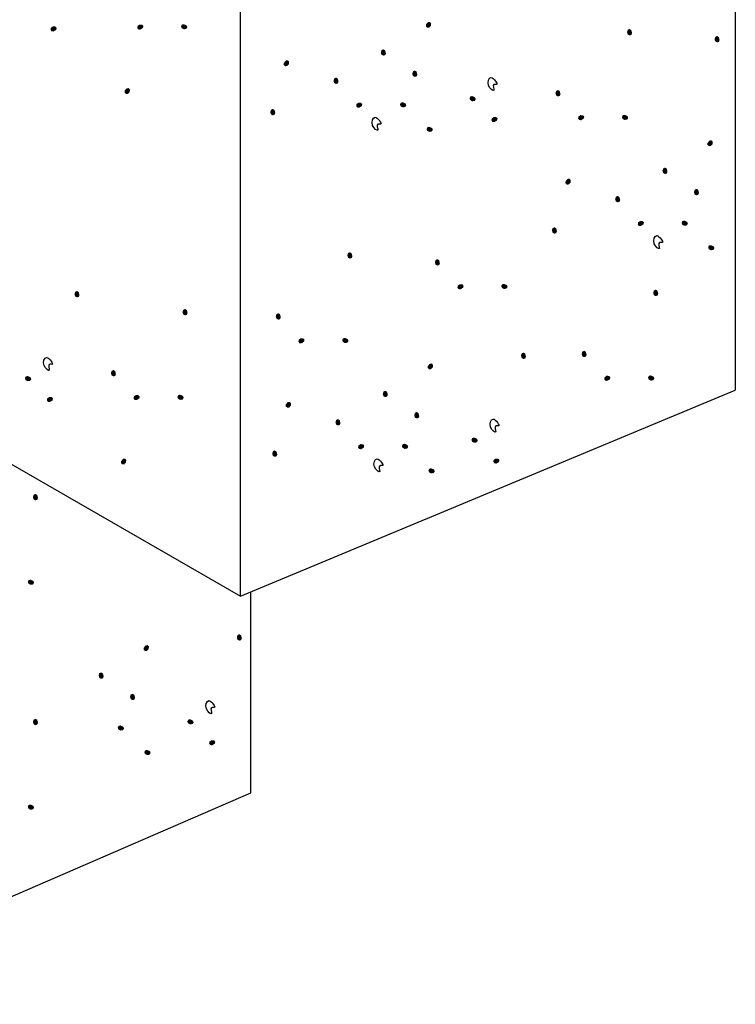
# Model space of a CAD drawing. Units: inches. Extents: x 455.549 to 455.888, y 47.361 to 48.03.
# Drawn here: x 455.724 to 455.809, y 47.361 to 47.477 of the extents above; entities that cross this region are included whole.
import ezdxf

# ---------------------------------------------------------------- set-up
doc = ezdxf.new("R2010")
doc.units = ezdxf.units.IN
doc.header["$LTSCALE"] = 0.02
doc.header["$MEASUREMENT"] = 0

msp = doc.modelspace()

# ---------------------------------------------------------------- hatches: boundary and pattern name
at = {"lineweight": 0}
h = msp.add_hatch(color=0, dxfattribs=at)
h.dxf.hatch_style = 2
h.paths.add_polyline_path([(455.73853, 47.47622), (455.73829, 47.47625), (455.73818, 47.47644), (455.73822, 47.47667), (455.73846, 47.47683), (455.73876, 47.47682), (455.73891, 47.47665), (455.73885, 47.47641)])
h = msp.add_hatch(color=0, dxfattribs=at)
h.dxf.hatch_style = 2
h.paths.add_polyline_path([(455.74367, 47.47687), (455.74345, 47.47681), (455.74336, 47.47662), (455.74343, 47.4764), (455.74369, 47.47626), (455.74398, 47.47631), (455.74411, 47.4765), (455.74402, 47.47673)])
h = msp.add_hatch(color=0, dxfattribs=at)
h.dxf.hatch_style = 2
h.paths.add_polyline_path([(455.7723, 47.47682), (455.7723, 47.47659), (455.77246, 47.47644), (455.77269, 47.47645), (455.7729, 47.47667), (455.77293, 47.47696), (455.77278, 47.47714), (455.77254, 47.47711)])
h = msp.add_hatch(color=0, dxfattribs=at)
h.dxf.hatch_style = 2
h.paths.add_polyline_path([(455.72827, 47.476), (455.72804, 47.47603), (455.72793, 47.47622), (455.72797, 47.47644), (455.72821, 47.47661), (455.72851, 47.4766), (455.72866, 47.47642), (455.7286, 47.47619)])
h = msp.add_hatch(color=0, dxfattribs=at)
h.dxf.hatch_style = 2
h.paths.add_polyline_path([(455.79668, 47.47581), (455.79659, 47.4756), (455.79638, 47.47553), (455.79617, 47.47564), (455.79608, 47.47592), (455.79617, 47.4762), (455.79638, 47.4763), (455.79659, 47.47618)])
h = msp.add_hatch(color=0, dxfattribs=at)
h.dxf.hatch_style = 2
h.paths.add_polyline_path([(455.80703, 47.47498), (455.80693, 47.47477), (455.80673, 47.47471), (455.80652, 47.47481), (455.80642, 47.47509), (455.80652, 47.47538), (455.80673, 47.47547), (455.80693, 47.47535)])
h = msp.add_hatch(color=0, dxfattribs=at)
h.dxf.hatch_style = 2
h.paths.add_polyline_path([(455.76758, 47.47342), (455.76748, 47.47321), (455.76727, 47.47315), (455.76706, 47.47325), (455.76697, 47.47353), (455.76706, 47.47381), (455.76727, 47.47391), (455.76748, 47.47379)])
h = msp.add_hatch(color=0, dxfattribs=at)
h.dxf.hatch_style = 2
h.paths.add_polyline_path([(455.75551, 47.47228), (455.75551, 47.47205), (455.75567, 47.4719), (455.75591, 47.47191), (455.75611, 47.47213), (455.75614, 47.47242), (455.75599, 47.4726), (455.75575, 47.47257)])
h = msp.add_hatch(color=0, dxfattribs=at)
h.dxf.hatch_style = 2
h.paths.add_polyline_path([(455.7713, 47.4709), (455.7712, 47.47069), (455.77099, 47.47063), (455.77078, 47.47073), (455.77069, 47.47101), (455.77078, 47.47129), (455.77099, 47.47139), (455.7712, 47.47127)])
h = msp.add_hatch(color=0, dxfattribs=at)
h.dxf.hatch_style = 2
h.paths.add_polyline_path([(455.76198, 47.47007), (455.76189, 47.46986), (455.76168, 47.4698), (455.76147, 47.4699), (455.76138, 47.47018), (455.76147, 47.47046), (455.76168, 47.47056), (455.76189, 47.47043)])
h = msp.add_hatch(color=0, dxfattribs=at)
h.dxf.hatch_style = 2
h.paths.add_polyline_path([(455.73669, 47.469), (455.73669, 47.46876), (455.73685, 47.46862), (455.73708, 47.46863), (455.73729, 47.46884), (455.73732, 47.46914), (455.73717, 47.46931), (455.73693, 47.46929)])
h = msp.add_hatch(color=0, dxfattribs=at)
h.dxf.hatch_style = 2
h.paths.add_polyline_path([(455.78822, 47.46859), (455.78813, 47.46838), (455.78792, 47.46832), (455.78771, 47.46842), (455.78762, 47.4687), (455.78771, 47.46898), (455.78792, 47.46908), (455.78813, 47.46895)])
h = msp.add_hatch(color=0, dxfattribs=at)
h.dxf.hatch_style = 2
h.paths.add_polyline_path([(455.7644, 47.46698), (455.76417, 47.46702), (455.76406, 47.4672), (455.7641, 47.46743), (455.76434, 47.46759), (455.76464, 47.46758), (455.76479, 47.46741), (455.76473, 47.46718)])
h = msp.add_hatch(color=0, dxfattribs=at)
h.dxf.hatch_style = 2
h.paths.add_polyline_path([(455.76955, 47.46764), (455.76933, 47.46758), (455.76924, 47.46738), (455.76931, 47.46716), (455.76957, 47.46702), (455.76986, 47.46707), (455.76999, 47.46726), (455.7699, 47.46749)])
h = msp.add_hatch(color=0, dxfattribs=at)
h.dxf.hatch_style = 2
h.paths.add_polyline_path([(455.77778, 47.46837), (455.77755, 47.46831), (455.77746, 47.46811), (455.77753, 47.46789), (455.77779, 47.46775), (455.77809, 47.4678), (455.77821, 47.46799), (455.77812, 47.46822)])
h = msp.add_hatch(color=0, dxfattribs=at)
h.dxf.hatch_style = 2
h.paths.add_polyline_path([(455.75451, 47.46636), (455.75441, 47.46615), (455.7542, 47.46609), (455.754, 47.46619), (455.7539, 47.46647), (455.754, 47.46675), (455.7542, 47.46685), (455.75441, 47.46673)])
h = msp.add_hatch(color=0, dxfattribs=at)
h.dxf.hatch_style = 2
h.paths.add_polyline_path([(455.78039, 47.46528), (455.78016, 47.46532), (455.78005, 47.4655), (455.78009, 47.46573), (455.78033, 47.46589), (455.78063, 47.46588), (455.78078, 47.46571), (455.78071, 47.46547)])
h = msp.add_hatch(color=0, dxfattribs=at)
h.dxf.hatch_style = 2
h.paths.add_polyline_path([(455.79064, 47.4655), (455.79041, 47.46554), (455.79029, 47.46572), (455.79034, 47.46595), (455.79058, 47.46611), (455.79088, 47.4661), (455.79103, 47.46593), (455.79097, 47.4657)])
h = msp.add_hatch(color=0, dxfattribs=at)
h.dxf.hatch_style = 2
h.paths.add_polyline_path([(455.79579, 47.46616), (455.79556, 47.4661), (455.79547, 47.4659), (455.79554, 47.46568), (455.7958, 47.46554), (455.7961, 47.46559), (455.79622, 47.46578), (455.79614, 47.46601)])
h = msp.add_hatch(color=0, dxfattribs=at)
h.dxf.hatch_style = 2
h.paths.add_polyline_path([(455.77269, 47.46474), (455.77247, 47.46468), (455.77238, 47.46449), (455.77245, 47.46426), (455.77271, 47.46413), (455.773, 47.46418), (455.77313, 47.46437), (455.77304, 47.46459)])
h = msp.add_hatch(color=0, dxfattribs=at)
h.dxf.hatch_style = 2
h.paths.add_polyline_path([(455.80559, 47.46282), (455.80559, 47.46259), (455.80576, 47.46244), (455.80599, 47.46245), (455.80619, 47.46267), (455.80622, 47.46296), (455.80607, 47.46314), (455.80583, 47.46311)])
h = msp.add_hatch(color=0, dxfattribs=at)
h.dxf.hatch_style = 2
h.paths.add_polyline_path([(455.80087, 47.45942), (455.80078, 47.45921), (455.80057, 47.45915), (455.80036, 47.45925), (455.80026, 47.45953), (455.80036, 47.45981), (455.80057, 47.45991), (455.80078, 47.45979)])
h = msp.add_hatch(color=0, dxfattribs=at)
h.dxf.hatch_style = 2
h.paths.add_polyline_path([(455.78881, 47.45828), (455.7888, 47.45805), (455.78897, 47.4579), (455.7892, 47.45791), (455.7894, 47.45813), (455.78943, 47.45842), (455.78928, 47.4586), (455.78904, 47.45857)])
h = msp.add_hatch(color=0, dxfattribs=at)
h.dxf.hatch_style = 2
h.paths.add_polyline_path([(455.80459, 47.45691), (455.8045, 47.45669), (455.80429, 47.45663), (455.80408, 47.45673), (455.80398, 47.45701), (455.80408, 47.4573), (455.80429, 47.45739), (455.8045, 47.45727)])
h = msp.add_hatch(color=0, dxfattribs=at)
h.dxf.hatch_style = 2
h.paths.add_polyline_path([(455.79528, 47.45607), (455.79518, 47.45586), (455.79498, 47.4558), (455.79477, 47.4559), (455.79467, 47.45618), (455.79477, 47.45646), (455.79498, 47.45656), (455.79518, 47.45643)])
h = msp.add_hatch(color=0, dxfattribs=at)
h.dxf.hatch_style = 2
h.paths.add_polyline_path([(455.7977, 47.45299), (455.79746, 47.45302), (455.79735, 47.4532), (455.79739, 47.45343), (455.79764, 47.4536), (455.79794, 47.45358), (455.79809, 47.45341), (455.79802, 47.45318)])
h = msp.add_hatch(color=0, dxfattribs=at)
h.dxf.hatch_style = 2
h.paths.add_polyline_path([(455.80285, 47.45364), (455.80262, 47.45358), (455.80253, 47.45338), (455.8026, 47.45316), (455.80286, 47.45302), (455.80316, 47.45307), (455.80328, 47.45326), (455.80319, 47.45349)])
h = msp.add_hatch(color=0, dxfattribs=at)
h.dxf.hatch_style = 2
h.paths.add_polyline_path([(455.7878, 47.45237), (455.78771, 47.45215), (455.7875, 47.45209), (455.78729, 47.45219), (455.78719, 47.45247), (455.78729, 47.45276), (455.7875, 47.45285), (455.78771, 47.45273)])
h = msp.add_hatch(color=0, dxfattribs=at)
h.dxf.hatch_style = 2
h.paths.add_polyline_path([(455.76362, 47.44942), (455.76352, 47.4492), (455.76332, 47.44914), (455.76311, 47.44925), (455.76301, 47.44953), (455.76311, 47.44981), (455.76332, 47.4499), (455.76352, 47.44978)])
h = msp.add_hatch(color=0, dxfattribs=at)
h.dxf.hatch_style = 2
h.paths.add_polyline_path([(455.80599, 47.45074), (455.80576, 47.45068), (455.80567, 47.45049), (455.80574, 47.45026), (455.806, 47.45013), (455.8063, 47.45018), (455.80642, 47.45037), (455.80633, 47.45059)])
h = msp.add_hatch(color=0, dxfattribs=at)
h.dxf.hatch_style = 2
h.paths.add_polyline_path([(455.77396, 47.44859), (455.77387, 47.44838), (455.77366, 47.44832), (455.77345, 47.44842), (455.77336, 47.4487), (455.77345, 47.44898), (455.77366, 47.44908), (455.77387, 47.44896)])
h = msp.add_hatch(color=0, dxfattribs=at)
h.dxf.hatch_style = 2
h.paths.add_polyline_path([(455.73136, 47.44483), (455.73127, 47.44462), (455.73106, 47.44456), (455.73085, 47.44466), (455.73076, 47.44494), (455.73085, 47.44522), (455.73106, 47.44532), (455.73127, 47.44519)])
h = msp.add_hatch(color=0, dxfattribs=at)
h.dxf.hatch_style = 2
h.paths.add_polyline_path([(455.77638, 47.44551), (455.77615, 47.44554), (455.77603, 47.44572), (455.77608, 47.44595), (455.77632, 47.44612), (455.77662, 47.4461), (455.77677, 47.44593), (455.77671, 47.4457)])
h = msp.add_hatch(color=0, dxfattribs=at)
h.dxf.hatch_style = 2
h.paths.add_polyline_path([(455.78153, 47.44616), (455.78131, 47.4461), (455.78121, 47.4459), (455.78129, 47.44568), (455.78155, 47.44555), (455.78184, 47.4456), (455.78197, 47.44579), (455.78188, 47.44601)])
h = msp.add_hatch(color=0, dxfattribs=at)
h.dxf.hatch_style = 2
h.paths.add_polyline_path([(455.79978, 47.44498), (455.79968, 47.44477), (455.79947, 47.44471), (455.79926, 47.44481), (455.79917, 47.44509), (455.79926, 47.44537), (455.79947, 47.44547), (455.79968, 47.44535)])
h = msp.add_hatch(color=0, dxfattribs=at)
h.dxf.hatch_style = 2
h.paths.add_polyline_path([(455.74414, 47.4427), (455.74404, 47.44249), (455.74383, 47.44243), (455.74362, 47.44253), (455.74353, 47.44281), (455.74362, 47.44309), (455.74383, 47.44319), (455.74404, 47.44307)])
h = msp.add_hatch(color=0, dxfattribs=at)
h.dxf.hatch_style = 2
h.paths.add_polyline_path([(455.75516, 47.4422), (455.75506, 47.44198), (455.75485, 47.44192), (455.75465, 47.44203), (455.75455, 47.44231), (455.75465, 47.44259), (455.75485, 47.44268), (455.75506, 47.44256)])
h = msp.add_hatch(color=0, dxfattribs=at)
h.dxf.hatch_style = 2
h.paths.add_polyline_path([(455.75758, 47.43911), (455.75734, 47.43914), (455.75723, 47.43933), (455.75727, 47.43956), (455.75752, 47.43972), (455.75782, 47.43971), (455.75796, 47.43954), (455.7579, 47.4393)])
h = msp.add_hatch(color=0, dxfattribs=at)
h.dxf.hatch_style = 2
h.paths.add_polyline_path([(455.76273, 47.43977), (455.7625, 47.4397), (455.76241, 47.43951), (455.76248, 47.43929), (455.76274, 47.43915), (455.76303, 47.4392), (455.76316, 47.43939), (455.76307, 47.43962)])
h = msp.add_hatch(color=0, dxfattribs=at)
h.dxf.hatch_style = 2
h.paths.add_polyline_path([(455.79131, 47.43776), (455.79122, 47.43755), (455.79101, 47.43749), (455.7908, 47.43759), (455.79071, 47.43787), (455.7908, 47.43815), (455.79101, 47.43825), (455.79122, 47.43812)])
h = msp.add_hatch(color=0, dxfattribs=at)
h.dxf.hatch_style = 2
h.paths.add_polyline_path([(455.78414, 47.43755), (455.78405, 47.43733), (455.78384, 47.43727), (455.78363, 47.43738), (455.78354, 47.43765), (455.78363, 47.43794), (455.78384, 47.43803), (455.78405, 47.43791)])
h = msp.add_hatch(color=0, dxfattribs=at)
h.dxf.hatch_style = 2
h.paths.add_polyline_path([(455.73567, 47.43548), (455.73558, 47.43527), (455.73537, 47.43521), (455.73516, 47.43531), (455.73507, 47.43559), (455.73516, 47.43587), (455.73537, 47.43597), (455.73558, 47.43584)])
h = msp.add_hatch(color=0, dxfattribs=at)
h.dxf.hatch_style = 2
h.paths.add_polyline_path([(455.77253, 47.43643), (455.77253, 47.43619), (455.77269, 47.43605), (455.77292, 47.43606), (455.77313, 47.43628), (455.77316, 47.43657), (455.77301, 47.43674), (455.77277, 47.43672)])
h = msp.add_hatch(color=0, dxfattribs=at)
h.dxf.hatch_style = 2
h.paths.add_polyline_path([(455.72523, 47.43526), (455.725, 47.4352), (455.72491, 47.435), (455.72498, 47.43478), (455.72524, 47.43464), (455.72554, 47.43469), (455.72566, 47.43489), (455.72557, 47.43511)])
h = msp.add_hatch(color=0, dxfattribs=at)
h.dxf.hatch_style = 2
h.paths.add_polyline_path([(455.79373, 47.43468), (455.7935, 47.43471), (455.79339, 47.43489), (455.79343, 47.43512), (455.79367, 47.43529), (455.79397, 47.43527), (455.79412, 47.4351), (455.79406, 47.43487)])
h = msp.add_hatch(color=0, dxfattribs=at)
h.dxf.hatch_style = 2
h.paths.add_polyline_path([(455.79888, 47.43533), (455.79866, 47.43527), (455.79857, 47.43507), (455.79864, 47.43485), (455.7989, 47.43471), (455.79919, 47.43476), (455.79932, 47.43495), (455.79923, 47.43518)])
h = msp.add_hatch(color=0, dxfattribs=at)
h.dxf.hatch_style = 2
h.paths.add_polyline_path([(455.72784, 47.43217), (455.72761, 47.43221), (455.7275, 47.43239), (455.72754, 47.43262), (455.72778, 47.43278), (455.72808, 47.43277), (455.72823, 47.4326), (455.72817, 47.43236)])
h = msp.add_hatch(color=0, dxfattribs=at)
h.dxf.hatch_style = 2
h.paths.add_polyline_path([(455.73809, 47.4324), (455.73786, 47.43243), (455.73774, 47.43261), (455.73779, 47.43284), (455.73803, 47.43301), (455.73833, 47.43299), (455.73848, 47.43282), (455.73842, 47.43259)])
h = msp.add_hatch(color=0, dxfattribs=at)
h.dxf.hatch_style = 2
h.paths.add_polyline_path([(455.74324, 47.43305), (455.74302, 47.43299), (455.74292, 47.43279), (455.743, 47.43257), (455.74326, 47.43243), (455.74355, 47.43248), (455.74368, 47.43268), (455.74359, 47.4329)])
h = msp.add_hatch(color=0, dxfattribs=at)
h.dxf.hatch_style = 2
h.paths.add_polyline_path([(455.76781, 47.43303), (455.76771, 47.43282), (455.7675, 47.43276), (455.76729, 47.43286), (455.7672, 47.43314), (455.76729, 47.43342), (455.7675, 47.43352), (455.76771, 47.4334)])
h = msp.add_hatch(color=0, dxfattribs=at)
h.dxf.hatch_style = 2
h.paths.add_polyline_path([(455.75574, 47.43189), (455.75574, 47.43165), (455.7559, 47.43151), (455.75614, 47.43152), (455.75634, 47.43174), (455.75637, 47.43203), (455.75622, 47.4322), (455.75598, 47.43218)])
h = msp.add_hatch(color=0, dxfattribs=at)
h.dxf.hatch_style = 2
h.paths.add_polyline_path([(455.76221, 47.42968), (455.76212, 47.42946), (455.76191, 47.42941), (455.7617, 47.42951), (455.76161, 47.42979), (455.7617, 47.43007), (455.76191, 47.43016), (455.76212, 47.43004)])
h = msp.add_hatch(color=0, dxfattribs=at)
h.dxf.hatch_style = 2
h.paths.add_polyline_path([(455.77153, 47.43051), (455.77143, 47.4303), (455.77122, 47.43024), (455.77101, 47.43034), (455.77092, 47.43062), (455.77101, 47.4309), (455.77122, 47.431), (455.77143, 47.43088)])
h = msp.add_hatch(color=0, dxfattribs=at)
h.dxf.hatch_style = 2
h.paths.add_polyline_path([(455.77801, 47.42798), (455.77778, 47.42792), (455.77769, 47.42772), (455.77776, 47.4275), (455.77802, 47.42736), (455.77831, 47.42741), (455.77844, 47.4276), (455.77835, 47.42783)])
h = msp.add_hatch(color=0, dxfattribs=at)
h.dxf.hatch_style = 2
h.paths.add_polyline_path([(455.76463, 47.42659), (455.7644, 47.42663), (455.76429, 47.42681), (455.76433, 47.42704), (455.76457, 47.4272), (455.76487, 47.42719), (455.76502, 47.42702), (455.76496, 47.42678)])
h = msp.add_hatch(color=0, dxfattribs=at)
h.dxf.hatch_style = 2
h.paths.add_polyline_path([(455.76978, 47.42725), (455.76956, 47.42719), (455.76946, 47.42699), (455.76954, 47.42677), (455.7698, 47.42663), (455.77009, 47.42668), (455.77022, 47.42687), (455.77013, 47.4271)])
h = msp.add_hatch(color=0, dxfattribs=at)
h.dxf.hatch_style = 2
h.paths.add_polyline_path([(455.73626, 47.42517), (455.73626, 47.42494), (455.73642, 47.4248), (455.73665, 47.4248), (455.73685, 47.42502), (455.73689, 47.42532), (455.73674, 47.42549), (455.7365, 47.42546)])
h = msp.add_hatch(color=0, dxfattribs=at)
h.dxf.hatch_style = 2
h.paths.add_polyline_path([(455.75474, 47.42597), (455.75464, 47.42576), (455.75443, 47.4257), (455.75423, 47.4258), (455.75413, 47.42608), (455.75423, 47.42636), (455.75443, 47.42646), (455.75464, 47.42634)])
h = msp.add_hatch(color=0, dxfattribs=at)
h.dxf.hatch_style = 2
h.paths.add_polyline_path([(455.78062, 47.42489), (455.78039, 47.42493), (455.78027, 47.42511), (455.78032, 47.42534), (455.78056, 47.4255), (455.78086, 47.42549), (455.781, 47.42532), (455.78094, 47.42508)])
h = msp.add_hatch(color=0, dxfattribs=at)
h.dxf.hatch_style = 2
h.paths.add_polyline_path([(455.77292, 47.42435), (455.7727, 47.42429), (455.77261, 47.42409), (455.77268, 47.42387), (455.77294, 47.42374), (455.77323, 47.42379), (455.77336, 47.42398), (455.77327, 47.4242)])
h = msp.add_hatch(color=0, dxfattribs=at)
h.dxf.hatch_style = 2
h.paths.add_polyline_path([(455.72645, 47.42083), (455.72636, 47.42061), (455.72615, 47.42055), (455.72594, 47.42065), (455.72585, 47.42093), (455.72594, 47.42122), (455.72615, 47.42131), (455.72636, 47.42119)])
h = msp.add_hatch(color=0, dxfattribs=at)
h.dxf.hatch_style = 2
h.paths.add_polyline_path([(455.72556, 47.41117), (455.72533, 47.41111), (455.72524, 47.41092), (455.72531, 47.41069), (455.72557, 47.41056), (455.72587, 47.41061), (455.72599, 47.4108), (455.72591, 47.41102)])
h = msp.add_hatch(color=0, dxfattribs=at)
h.dxf.hatch_style = 2
h.paths.add_polyline_path([(455.75055, 47.40423), (455.75046, 47.40402), (455.75025, 47.40396), (455.75004, 47.40406), (455.74995, 47.40434), (455.75004, 47.40462), (455.75025, 47.40472), (455.75046, 47.4046)])
h = msp.add_hatch(color=0, dxfattribs=at)
h.dxf.hatch_style = 2
h.paths.add_polyline_path([(455.73894, 47.40311), (455.73894, 47.40288), (455.7391, 47.40274), (455.73933, 47.40275), (455.73953, 47.40296), (455.73957, 47.40326), (455.73942, 47.40343), (455.73918, 47.40341)])
h = msp.add_hatch(color=0, dxfattribs=at)
h.dxf.hatch_style = 2
h.paths.add_polyline_path([(455.73422, 47.39972), (455.73412, 47.3995), (455.73391, 47.39944), (455.7337, 47.39955), (455.73361, 47.39982), (455.7337, 47.40011), (455.73391, 47.4002), (455.73412, 47.40008)])
h = msp.add_hatch(color=0, dxfattribs=at)
h.dxf.hatch_style = 2
h.paths.add_polyline_path([(455.73793, 47.3972), (455.73784, 47.39698), (455.73763, 47.39692), (455.73742, 47.39703), (455.73733, 47.39731), (455.73742, 47.39759), (455.73763, 47.39768), (455.73784, 47.39756)])
h = msp.add_hatch(color=0, dxfattribs=at)
h.dxf.hatch_style = 2
h.paths.add_polyline_path([(455.72645, 47.39423), (455.72636, 47.39402), (455.72615, 47.39396), (455.72594, 47.39406), (455.72585, 47.39434), (455.72594, 47.39462), (455.72615, 47.39472), (455.72636, 47.3946)])
h = msp.add_hatch(color=0, dxfattribs=at)
h.dxf.hatch_style = 2
h.paths.add_polyline_path([(455.74442, 47.39466), (455.74419, 47.3946), (455.7441, 47.3944), (455.74417, 47.39418), (455.74443, 47.39405), (455.74472, 47.3941), (455.74485, 47.39429), (455.74476, 47.39451)])
h = msp.add_hatch(color=0, dxfattribs=at)
h.dxf.hatch_style = 2
h.paths.add_polyline_path([(455.73619, 47.39393), (455.73597, 47.39387), (455.73587, 47.39367), (455.73595, 47.39345), (455.73621, 47.39332), (455.7365, 47.39337), (455.73663, 47.39356), (455.73654, 47.39378)])
h = msp.add_hatch(color=0, dxfattribs=at)
h.dxf.hatch_style = 2
h.paths.add_polyline_path([(455.74703, 47.39158), (455.7468, 47.39161), (455.74668, 47.39179), (455.74673, 47.39202), (455.74697, 47.39219), (455.74727, 47.39217), (455.74741, 47.392), (455.74735, 47.39177)])
h = msp.add_hatch(color=0, dxfattribs=at)
h.dxf.hatch_style = 2
h.paths.add_polyline_path([(455.73933, 47.39104), (455.73911, 47.39098), (455.73901, 47.39078), (455.73909, 47.39056), (455.73935, 47.39042), (455.73964, 47.39047), (455.73977, 47.39066), (455.73968, 47.39089)])
h = msp.add_hatch(color=0, dxfattribs=at)
h.dxf.hatch_style = 2
h.paths.add_polyline_path([(455.72556, 47.38458), (455.72533, 47.38452), (455.72524, 47.38432), (455.72531, 47.3841), (455.72557, 47.38396), (455.72587, 47.38401), (455.72599, 47.38421), (455.72591, 47.38443)])

# ---------------------------------------------------------------- linework, layer by layer
for p, q in [((455.80888, 47.51123), (455.80888, 47.43359)), ((455.75037, 47.40921), (455.75037, 47.49019)), ((455.69736, 47.43975), (455.75037, 47.40921)), ((455.75037, 47.40921), (455.80888, 47.43359)), ((455.75156, 47.4097), (455.75156, 47.38593)), ((455.75156, 47.38593), (455.69394, 47.36095))]:
    msp.add_line(p, q)
for points in [[(455.78055, 47.47013), (455.78001, 47.47056), (455.77972, 47.4696), (455.78033, 47.46905), (455.78033, 47.46974), (455.7807, 47.46976), (455.78055, 47.47013)], [(455.76684, 47.46543), (455.7663, 47.46586), (455.766, 47.4649), (455.76662, 47.46435), (455.76661, 47.46504), (455.76698, 47.46506), (455.76684, 47.46543)], [(455.80013, 47.45143), (455.79959, 47.45186), (455.7993, 47.45091), (455.79991, 47.45035), (455.7999, 47.45104), (455.80027, 47.45106), (455.80013, 47.45143)], [(455.72801, 47.43702), (455.72747, 47.43745), (455.72717, 47.43649), (455.72779, 47.43594), (455.72778, 47.43663), (455.72815, 47.43665), (455.72801, 47.43702)], [(455.78078, 47.42974), (455.78024, 47.43017), (455.77995, 47.42921), (455.78056, 47.42866), (455.78056, 47.42935), (455.78092, 47.42937), (455.78078, 47.42974)], [(455.76707, 47.42504), (455.76653, 47.42547), (455.76623, 47.42451), (455.76684, 47.42396), (455.76684, 47.42465), (455.76721, 47.42467), (455.76707, 47.42504)], [(455.74719, 47.39642), (455.74665, 47.39686), (455.74636, 47.3959), (455.74697, 47.39534), (455.74697, 47.39603), (455.74733, 47.39606), (455.74719, 47.39642)]]:
    msp.add_spline(points, degree=3)

doc.saveas('drawing.dxf')
